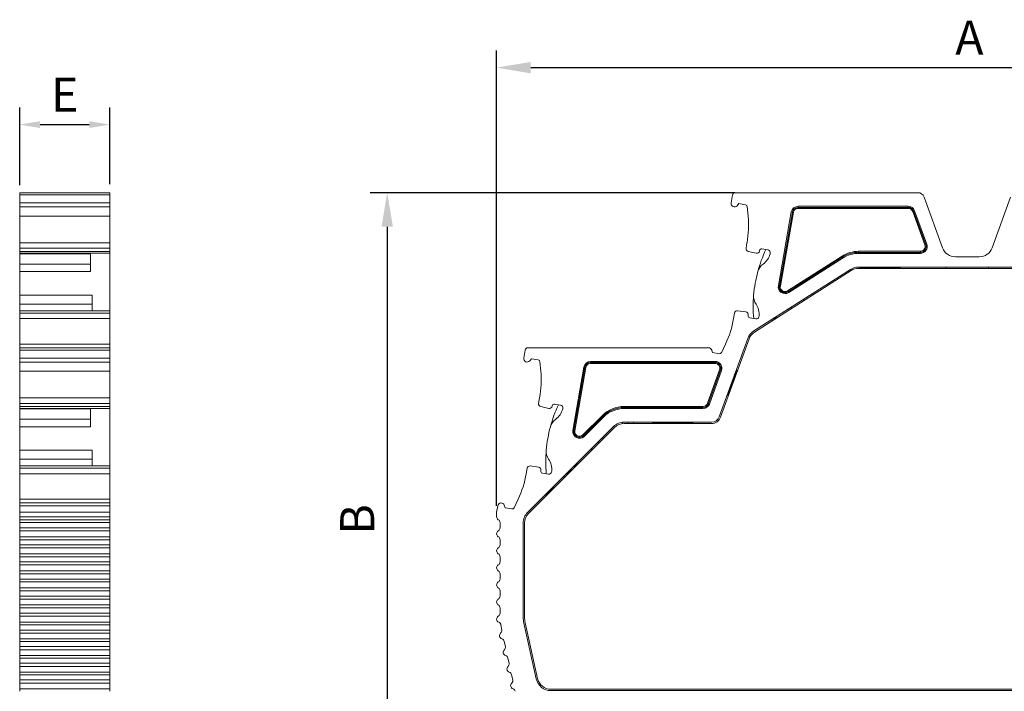
# Model space of a CAD drawing. Units: millimetres. Extents: x 18 to 183, y 147 to 293.
# Drawn here: x 18 to 90, y 186 to 236 of the extents above; entities that cross this region are included whole.
import ezdxf

# ---------------------------------------------------------------- set-up
doc = ezdxf.new("R2010")
doc.units = ezdxf.units.MM
doc.header["$PDSIZE"] = -1
doc.styles.get("Standard").update_dxf_attribs({"font": 'isocpeur.ttf'})
doc.dimstyles.new('ISO-25', dxfattribs={"dimtxt": 2.5, "dimasz": 2.5, "dimexe": 1.25, "dimexo": 0.625, "dimtad": 1, "dimtxsty": 'Standard', "dimcen": 2.5, "dimadec": 0, "dimazin": 0, "dimtfac": 1, "dimtmove": 0, "dimatfit": 3, "dimfxl": 1, "dimarcsym": 0})

# ---------------------------------------------------------------- blocks, each defined once
blk = doc.blocks.new('*D32')
at = {"color": 0, "lineweight": -2}
for p, q in [((52.664, 200.094), (52.664, 233.467)), ((127.814, 199.641), (127.814, 233.467)), ((55.164, 232.217), (125.314, 232.217))]:
    blk.add_line(p, q, dxfattribs=at)
at = {"color": 0}
for points in [[(55.164, 232.634), (55.164, 231.8), (52.664, 232.217)], [(125.314, 232.634), (125.314, 231.8), (127.814, 232.217)]]:
    blk.add_solid(points, dxfattribs=at)
at = {"layer": 'Defpoints', "color": 0}
for p in [(127.814, 232.217), (52.664, 199.469), (127.814, 199.016)]:
    blk.add_point(p, dxfattribs=at)
at = {"color": 0, "insert": (87.314, 234.092), "char_height": 2.5, "attachment_point": 5}
blk.add_mtext('A', dxfattribs=at)
blk = doc.blocks.new('*D33')
at = {"color": 0, "lineweight": -2}
for p, q in [((70.135, 223.052), (43.396, 223.052)), ((44.646, 220.552), (44.646, 175.047)), ((54.254, 172.547), (43.396, 172.547))]:
    blk.add_line(p, q, dxfattribs=at)
at = {"color": 0}
for points in [[(44.23, 220.552), (45.063, 220.552), (44.646, 223.052)], [(44.23, 175.047), (45.063, 175.047), (44.646, 172.547)]]:
    blk.add_solid(points, dxfattribs=at)
at = {"layer": 'Defpoints', "color": 0}
for p in [(70.76, 223.052), (44.646, 172.547), (54.879, 172.547)]:
    blk.add_point(p, dxfattribs=at)
at = {"color": 0, "insert": (42.771, 199.102), "char_height": 2.5, "attachment_point": 5, "rotation": 90}
blk.add_mtext('B', dxfattribs=at)
blk = doc.blocks.new('*D35')
at = {"color": 0, "lineweight": -2}
for p, q in [((17.711, 223.595), (17.711, 229.291)), ((24.311, 223.677), (24.311, 229.291)), ((19.211, 228.041), (22.811, 228.041))]:
    blk.add_line(p, q, dxfattribs=at)
at = {"color": 0}
for points in [[(19.211, 228.291), (19.211, 227.791), (17.711, 228.041)], [(22.811, 228.291), (22.811, 227.791), (24.311, 228.041)]]:
    blk.add_solid(points, dxfattribs=at)
at = {"layer": 'Defpoints', "color": 0}
for p in [(24.311, 228.041), (24.311, 223.052), (17.711, 222.97)]:
    blk.add_point(p, dxfattribs=at)
at = {"color": 0, "insert": (21.011, 229.916), "char_height": 2.5, "attachment_point": 5}
blk.add_mtext('E', dxfattribs=at)

msp = doc.modelspace()

# ---------------------------------------------------------------- linework, layer by layer
at = {"color": 7, "linetype": 'Continuous', "lineweight": 15}
for p, q in [((17.711, 223.052), (24.311, 223.052)), ((17.711, 223.052), (17.711, 222.887)), ((24.311, 223.052), (24.311, 222.887)), ((70.154, 223.052), (83.528, 223.052)), ((17.711, 222.887), (24.311, 222.887)), ((17.711, 222.887), (17.711, 222.302)), ((17.711, 222.302), (24.311, 222.302)), ((17.711, 222.302), (17.711, 222.008)), ((24.311, 222.887), (24.311, 222.302)), ((24.311, 222.302), (24.311, 222.008)), ((69.854, 222.302), (69.957, 222.887)), ((83.998, 222.723), (85.349, 219.01)), ((88.978, 219.01), (90.33, 222.723)), ((17.711, 222.008), (24.311, 222.008)), ((17.711, 222.008), (17.711, 221.336)), ((24.311, 222.008), (24.311, 221.336)), ((70.422, 222.252), (70.292, 222.097)), ((70.916, 222.165), (70.422, 222.252)), ((71.1, 221.336), (71.039, 222.031)), ((74.264, 221.639), (73.312, 216.239)), ((74.338, 221.626), (73.386, 216.226)), ((74.412, 221.613), (73.459, 216.213)), ((74.338, 221.626), (74.264, 221.639)), ((74.338, 221.626), (74.412, 221.613)), ((82.828, 222.052), (74.756, 222.052)), ((74.756, 221.977), (74.756, 222.052)), ((74.756, 221.977), (74.756, 221.902)), ((82.828, 221.977), (74.756, 221.977)), ((82.828, 221.902), (74.756, 221.902)), ((82.828, 221.977), (82.828, 222.052)), ((82.828, 221.977), (82.828, 221.902)), ((83.227, 221.698), (83.157, 221.672)), ((84.048, 219.222), (83.157, 221.672)), ((83.227, 221.698), (83.298, 221.723)), ((84.119, 219.248), (83.227, 221.698)), ((84.189, 219.273), (83.298, 221.723)), ((17.711, 221.336), (24.311, 221.336)), ((17.711, 219.38), (17.711, 221.336)), ((24.311, 219.38), (24.311, 221.336)), ((17.711, 219.38), (24.311, 219.38)), ((17.711, 219.38), (17.711, 218.973)), ((24.311, 219.38), (24.311, 218.973)), ((70.943, 218.973), (71.015, 219.38)), ((17.711, 218.973), (24.311, 218.973)), ((17.711, 218.973), (17.711, 218.746)), ((17.711, 218.746), (24.311, 218.746)), ((17.711, 218.746), (17.711, 218.613)), ((24.311, 218.973), (24.311, 218.746)), ((24.311, 218.746), (24.311, 218.613)), ((71.696, 218.613), (71.094, 218.746)), ((71.941, 218.808), (71.935, 218.773)), ((72.554, 218.85), (72.112, 218.928)), ((79.193, 218.677), (79.193, 218.752)), ((79.193, 218.752), (83.72, 218.752)), ((79.193, 218.677), (83.72, 218.677)), ((79.193, 218.677), (79.193, 218.602)), ((83.72, 218.677), (83.72, 218.752)), ((83.72, 218.677), (83.72, 218.602)), ((84.119, 219.248), (84.048, 219.222)), ((84.119, 219.248), (84.189, 219.273)), ((17.711, 218.613), (24.311, 218.613)), ((17.711, 218.613), (17.711, 218.608)), ((17.711, 218.608), (24.311, 218.608)), ((17.711, 218.566), (17.711, 218.608)), ((22.911, 218.566), (17.711, 218.566)), ((17.711, 217.822), (17.711, 218.566)), ((22.911, 217.264), (22.911, 218.615)), ((24.311, 218.613), (24.311, 218.608)), ((24.311, 218.608), (24.311, 214.392)), ((72.706, 218.566), (72.716, 218.62)), ((73.992, 215.857), (77.984, 218.4)), ((74.032, 215.794), (78.024, 218.337)), ((74.073, 215.73), (78.064, 218.273)), ((78.024, 218.337), (77.984, 218.4)), ((78.024, 218.337), (78.064, 218.273)), ((79.193, 218.602), (83.72, 218.602)), ((86.289, 218.352), (88.039, 218.352)), ((22.911, 217.822), (17.711, 217.822)), ((17.711, 217.264), (17.711, 217.822)), ((22.911, 217.264), (17.711, 217.264)), ((17.711, 217.264), (17.711, 215.54)), ((78.602, 217.43), (71.514, 212.915)), ((78.655, 217.346), (71.568, 212.831)), ((95.135, 217.602), (79.193, 217.602)), ((95.135, 217.502), (79.193, 217.502)), ((82.243, 217.561), (79.287, 217.561)), ((79.543, 217.561), (79.543, 217.502)), ((82.243, 217.561), (82.243, 217.502)), ((85.614, 217.502), (85.614, 217.602)), ((88.714, 217.602), (88.714, 217.502)), ((77.872, 216.847), (77.878, 216.969)), ((73.386, 216.226), (73.312, 216.239)), ((73.386, 216.226), (73.459, 216.213)), ((74.032, 215.794), (73.992, 215.857)), ((74.032, 215.794), (74.073, 215.73)), ((23.011, 215.54), (17.711, 215.54)), ((17.711, 214.882), (17.711, 215.54)), ((23.011, 214.392), (23.011, 215.54)), ((75.096, 215.197), (75.201, 215.145)), ((23.011, 214.882), (17.711, 214.882)), ((17.711, 214.39), (17.711, 214.882)), ((24.311, 214.392), (17.711, 214.392)), ((17.711, 214.392), (17.711, 214.229)), ((24.311, 214.392), (24.311, 214.229)), ((70.326, 214.39), (70.937, 214.31)), ((74.016, 214.508), (74.073, 214.426)), ((17.711, 214.229), (24.311, 214.229)), ((17.711, 214.229), (17.711, 213.822)), ((17.711, 213.822), (24.311, 213.822)), ((17.711, 211.955), (17.711, 213.822)), ((24.311, 214.229), (24.311, 213.822)), ((24.311, 211.955), (24.311, 213.822)), ((70.035, 213.822), (70.106, 214.229)), ((71.107, 214.078), (71.101, 214.043)), ((71.22, 213.872), (71.663, 213.793)), ((71.893, 213.955), (71.903, 214.008)), ((71.072, 212.363), (68.983, 206.625)), ((71.166, 212.329), (69.077, 206.591)), ((17.711, 211.955), (24.311, 211.955)), ((17.711, 211.955), (17.711, 211.68)), ((17.711, 211.68), (24.311, 211.68)), ((17.711, 211.68), (17.711, 211.515)), ((17.711, 211.515), (24.311, 211.515)), ((17.711, 211.515), (17.711, 210.93)), ((24.311, 211.955), (24.311, 211.68)), ((24.311, 211.68), (24.311, 211.515)), ((24.311, 211.515), (24.311, 210.93)), ((54.654, 210.93), (54.758, 211.515)), ((54.954, 211.68), (68.191, 211.68)), ((68.426, 211.516), (68.495, 211.326)), ((69.151, 211.323), (69.446, 211.955)), ((17.711, 210.93), (24.311, 210.93)), ((17.711, 210.93), (17.711, 210.636)), ((24.311, 210.93), (24.311, 210.636)), ((55.222, 210.88), (55.092, 210.726)), ((55.716, 210.793), (55.222, 210.88)), ((68.495, 211.326), (68.989, 211.239)), ((17.711, 210.636), (24.311, 210.636)), ((17.711, 210.636), (17.711, 209.964)), ((24.311, 210.636), (24.311, 209.964)), ((55.9, 209.964), (55.839, 210.659)), ((59.064, 210.267), (58.245, 205.624)), ((59.138, 210.254), (58.319, 205.611)), ((59.212, 210.241), (58.393, 205.598)), ((59.138, 210.254), (59.064, 210.267)), ((59.138, 210.254), (59.212, 210.241)), ((68.681, 210.68), (59.556, 210.68)), ((59.556, 210.605), (59.556, 210.68)), ((59.556, 210.605), (59.556, 210.53)), ((68.681, 210.605), (59.556, 210.605)), ((68.681, 210.53), (59.556, 210.53)), ((68.118, 207.611), (69.01, 210.061)), ((68.188, 207.585), (69.08, 210.035)), ((68.259, 207.559), (69.151, 210.009)), ((68.681, 210.605), (68.681, 210.68)), ((68.681, 210.605), (68.681, 210.53)), ((69.08, 210.035), (69.01, 210.061)), ((69.08, 210.035), (69.151, 210.009)), ((17.711, 209.964), (24.311, 209.964)), ((17.711, 208.008), (17.711, 209.964)), ((24.311, 208.008), (24.311, 209.964)), ((69.642, 208.311), (70.168, 209.756)), ((70.168, 209.756), (70.128, 209.771)), ((17.711, 208.008), (24.311, 208.008)), ((17.711, 208.008), (17.711, 207.601)), ((24.311, 208.008), (24.311, 207.601)), ((55.743, 207.601), (55.815, 208.008)), ((69.631, 208.112), (69.575, 208.227)), ((69.642, 208.311), (69.602, 208.325)), ((17.711, 207.601), (24.311, 207.601)), ((17.711, 207.601), (17.711, 207.374)), ((17.711, 207.374), (24.311, 207.374)), ((17.711, 207.374), (17.711, 207.241)), ((17.711, 207.241), (24.311, 207.241)), ((17.711, 207.241), (17.711, 207.236)), ((17.711, 207.236), (24.311, 207.236)), ((17.711, 207.194), (17.711, 207.236)), ((22.911, 207.194), (17.711, 207.194)), ((17.711, 206.45), (17.711, 207.194)), ((22.911, 205.892), (22.911, 207.248)), ((24.311, 207.601), (24.311, 207.374)), ((24.311, 207.374), (24.311, 207.241)), ((24.311, 207.241), (24.311, 207.236)), ((24.311, 207.236), (24.311, 203.02)), ((56.496, 207.241), (55.894, 207.374)), ((56.741, 207.436), (56.735, 207.401)), ((57.354, 207.478), (56.912, 207.556)), ((57.506, 207.194), (57.516, 207.248)), ((62.007, 207.305), (62.007, 207.38)), ((62.007, 207.38), (67.789, 207.38)), ((62.007, 207.305), (67.789, 207.305)), ((62.007, 207.305), (62.007, 207.23)), ((62.007, 207.23), (67.789, 207.23)), ((67.789, 207.305), (67.789, 207.38)), ((67.789, 207.305), (67.789, 207.23)), ((68.188, 207.585), (68.118, 207.611)), ((68.188, 207.585), (68.259, 207.559)), ((22.911, 206.45), (17.711, 206.45)), ((17.711, 205.892), (17.711, 206.45)), ((58.985, 205.29), (60.416, 206.721)), ((59.038, 205.237), (60.469, 206.668)), ((59.091, 205.184), (60.522, 206.615)), ((60.469, 206.668), (60.416, 206.721)), ((60.469, 206.668), (60.522, 206.615)), ((22.911, 205.892), (17.711, 205.892)), ((17.711, 205.892), (17.711, 204.168)), ((61.229, 205.908), (54.936, 199.615)), ((61.3, 205.837), (55.007, 199.544)), ((68.419, 206.23), (62.007, 206.23)), ((68.419, 206.13), (62.007, 206.13)), ((62.704, 206.13), (62.709, 206.23)), ((67.043, 206.189), (64.087, 206.189)), ((64.343, 206.189), (64.343, 206.13)), ((67.043, 206.189), (67.043, 206.13)), ((58.319, 205.611), (58.245, 205.624)), ((58.319, 205.611), (58.393, 205.598)), ((59.038, 205.237), (58.985, 205.29)), ((59.038, 205.237), (59.091, 205.184)), ((59.647, 204.184), (59.64, 204.319)), ((23.011, 204.168), (17.711, 204.168)), ((17.711, 203.51), (17.711, 204.168)), ((23.011, 203.51), (17.711, 203.51)), ((17.711, 203.019), (17.711, 203.51)), ((23.011, 203.02), (23.011, 204.168)), ((24.311, 203.02), (17.711, 203.02)), ((17.711, 203.02), (17.711, 202.857)), ((17.711, 202.857), (24.311, 202.857)), ((17.711, 202.857), (17.711, 202.45)), ((24.311, 203.02), (24.311, 202.857)), ((24.311, 202.857), (24.311, 202.45)), ((54.835, 202.45), (54.906, 202.857)), ((55.126, 203.019), (55.737, 202.938)), ((58.267, 202.946), (58.657, 203.194)), ((17.711, 202.45), (24.311, 202.45)), ((17.711, 200.583), (17.711, 202.45)), ((24.311, 200.583), (24.311, 202.45)), ((55.907, 202.706), (55.901, 202.671)), ((56.02, 202.5), (56.463, 202.422)), ((56.693, 202.583), (56.703, 202.636)), ((57.967, 202.646), (57.99, 202.611)), ((58.219, 202.757), (57.99, 202.611)), ((56.464, 201.082), (56.434, 201.112)), ((56.464, 201.082), (56.641, 201.26)), ((56.641, 201.26), (56.611, 201.29)), ((17.711, 200.583), (24.311, 200.583)), ((17.711, 200.583), (17.711, 200.308)), ((24.311, 200.308), (17.711, 200.308)), ((17.711, 200.308), (17.711, 200.102)), ((17.711, 200.102), (24.311, 200.102)), ((17.711, 200.102), (17.711, 199.641)), ((24.311, 200.583), (24.311, 200.308)), ((24.311, 200.308), (24.311, 200.102)), ((24.311, 200.102), (24.311, 199.641)), ((52.664, 199.641), (52.745, 200.102)), ((53.226, 200.144), (53.295, 199.954)), ((53.295, 199.954), (53.789, 199.867)), ((53.951, 199.951), (54.246, 200.583)), ((17.711, 199.641), (24.311, 199.641)), ((17.711, 199.641), (17.711, 199.297)), ((17.711, 199.297), (24.311, 199.297)), ((17.711, 199.297), (17.711, 199.08)), ((24.311, 199.641), (24.311, 199.297)), ((24.311, 199.297), (24.311, 199.08)), ((52.664, 199.297), (52.664, 199.641)), ((17.711, 199.08), (24.311, 199.08)), ((17.711, 198.864), (17.711, 199.08)), ((17.711, 198.864), (24.311, 198.864)), ((17.711, 198.864), (17.711, 198.48)), ((17.711, 198.48), (24.311, 198.48)), ((17.711, 198.263), (17.711, 198.48)), ((24.311, 198.864), (24.311, 199.08)), ((24.311, 198.864), (24.311, 198.48)), ((24.311, 198.263), (24.311, 198.48)), ((52.914, 198.48), (52.914, 198.864)), ((54.614, 198.837), (54.614, 191.948)), ((54.714, 198.837), (54.714, 191.948)), ((17.711, 198.263), (24.311, 198.263)), ((17.711, 198.263), (17.711, 197.83)), ((17.711, 197.83), (24.311, 197.83)), ((17.711, 197.614), (17.711, 197.83)), ((24.311, 198.263), (24.311, 197.83)), ((24.311, 197.614), (24.311, 197.83)), ((17.711, 197.614), (24.311, 197.614)), ((17.711, 197.614), (17.711, 197.23)), ((17.711, 197.23), (24.311, 197.23)), ((17.711, 197.013), (17.711, 197.23)), ((17.711, 197.013), (24.311, 197.013)), ((17.711, 197.013), (17.711, 196.58)), ((24.311, 197.614), (24.311, 197.23)), ((24.311, 197.013), (24.311, 197.23)), ((24.311, 197.013), (24.311, 196.58)), ((52.914, 197.23), (52.914, 197.614)), ((17.711, 196.58), (24.311, 196.58)), ((17.711, 196.364), (17.711, 196.58)), ((17.711, 196.364), (24.311, 196.364)), ((17.711, 196.364), (17.711, 195.98)), ((24.311, 196.364), (24.311, 196.58)), ((24.311, 196.364), (24.311, 195.98)), ((52.914, 195.98), (52.914, 196.364)), ((17.711, 195.98), (24.311, 195.98)), ((17.711, 195.763), (17.711, 195.98)), ((17.711, 195.763), (24.311, 195.763)), ((17.711, 195.763), (17.711, 195.33)), ((24.311, 195.763), (24.311, 195.98)), ((24.311, 195.763), (24.311, 195.33)), ((17.711, 195.33), (24.311, 195.33)), ((17.711, 195.114), (17.711, 195.33)), ((17.711, 195.114), (24.311, 195.114)), ((17.711, 195.114), (17.711, 194.73)), ((24.311, 195.114), (24.311, 195.33)), ((24.311, 195.114), (24.311, 194.73)), ((52.914, 194.73), (52.914, 195.114)), ((17.711, 194.73), (24.311, 194.73)), ((17.711, 194.513), (17.711, 194.73)), ((17.711, 194.513), (17.711, 194.08)), ((17.711, 194.513), (24.311, 194.513)), ((24.311, 194.513), (24.311, 194.73)), ((24.311, 194.513), (24.311, 194.08)), ((17.711, 194.08), (24.311, 194.08)), ((17.711, 193.864), (17.711, 194.08)), ((17.711, 193.864), (24.311, 193.864)), ((17.711, 193.864), (17.711, 193.48)), ((17.711, 193.48), (24.311, 193.48)), ((17.711, 193.263), (17.711, 193.48)), ((24.311, 193.864), (24.311, 194.08)), ((24.311, 193.864), (24.311, 193.48)), ((24.311, 193.263), (24.311, 193.48)), ((52.914, 193.48), (52.914, 193.864)), ((17.711, 193.263), (24.311, 193.263)), ((17.711, 193.263), (17.711, 192.83)), ((17.711, 192.83), (24.311, 192.83)), ((17.711, 192.614), (17.711, 192.83)), ((24.311, 193.263), (24.311, 192.83)), ((24.311, 192.614), (24.311, 192.83)), ((17.711, 192.614), (24.311, 192.614)), ((17.711, 192.614), (17.711, 192.23)), ((17.711, 192.23), (24.311, 192.23)), ((17.711, 192.013), (17.711, 192.23)), ((17.711, 192.013), (24.311, 192.013)), ((17.711, 192.013), (17.711, 191.564)), ((24.311, 192.614), (24.311, 192.23)), ((24.311, 192.013), (24.311, 192.23)), ((24.311, 192.013), (24.311, 191.564)), ((52.914, 192.23), (52.914, 192.614)), ((17.711, 191.564), (24.311, 191.564)), ((17.711, 191.369), (17.711, 191.564)), ((17.711, 191.369), (24.311, 191.369)), ((17.711, 191.369), (17.711, 190.989)), ((24.311, 191.369), (24.311, 191.564)), ((24.311, 191.369), (24.311, 190.989)), ((53.038, 190.989), (52.98, 191.369)), ((54.664, 191.494), (55.569, 187.409)), ((54.761, 191.515), (55.667, 187.431)), ((17.711, 190.989), (24.311, 190.989)), ((17.711, 190.767), (17.711, 190.989)), ((17.711, 190.767), (24.311, 190.767)), ((17.711, 190.767), (17.711, 190.344)), ((24.311, 190.767), (24.311, 190.989)), ((24.311, 190.767), (24.311, 190.344)), ((17.711, 190.344), (24.311, 190.344)), ((17.711, 190.16), (17.711, 190.344)), ((17.711, 190.16), (24.311, 190.16)), ((17.711, 190.16), (17.711, 189.785)), ((24.311, 190.16), (24.311, 190.344)), ((24.311, 190.16), (24.311, 189.785)), ((53.306, 189.785), (53.223, 190.16)), ((17.711, 189.785), (24.311, 189.785)), ((17.711, 189.547), (17.711, 189.785)), ((17.711, 189.547), (24.311, 189.547)), ((17.711, 189.547), (17.711, 189.124)), ((17.711, 189.124), (24.311, 189.124)), ((17.711, 188.94), (17.711, 189.124)), ((24.311, 189.547), (24.311, 189.785)), ((24.311, 189.547), (24.311, 189.124)), ((24.311, 188.94), (24.311, 189.124)), ((17.711, 188.94), (24.311, 188.94)), ((17.711, 188.94), (17.711, 188.565)), ((17.711, 188.565), (24.311, 188.565)), ((17.711, 188.326), (17.711, 188.565)), ((24.311, 188.94), (24.311, 188.565)), ((24.311, 188.326), (24.311, 188.565)), ((53.576, 188.565), (53.493, 188.94)), ((17.711, 188.326), (24.311, 188.326)), ((17.711, 188.326), (17.711, 187.904)), ((17.711, 187.904), (24.311, 187.904)), ((17.711, 187.719), (17.711, 187.904)), ((17.711, 187.719), (24.311, 187.719)), ((17.711, 187.719), (17.711, 187.344)), ((24.311, 188.326), (24.311, 187.904)), ((24.311, 187.719), (24.311, 187.904)), ((24.311, 187.719), (24.311, 187.344)), ((53.847, 187.344), (53.764, 187.719)), ((17.711, 187.344), (24.311, 187.344)), ((17.711, 187.106), (17.711, 187.344)), ((17.711, 187.106), (24.311, 187.106)), ((17.711, 187.106), (17.711, 186.683)), ((24.311, 187.106), (24.311, 187.344)), ((24.311, 187.106), (24.311, 186.683)), ((17.711, 186.683), (24.311, 186.683)), ((17.711, 186.499), (17.711, 186.683)), ((24.311, 186.499), (24.311, 186.683)), ((56.643, 186.647), (123.835, 186.647)), ((56.643, 186.547), (123.835, 186.547))]:
    msp.add_line(p, q, dxfattribs=at)
at = {"color": 8, "linetype": 'Continuous', "lineweight": 15}
for p, q in [((79.287, 217.502), (79.287, 217.561)), ((79.484, 217.561), (79.484, 217.502)), ((77.376, 216.53), (77.388, 216.657)), ((77.01, 216.416), (77.002, 216.292)), ((75.115, 215.236), (75.261, 215.183)), ((74.284, 214.561), (74.227, 214.643)), ((61.889, 206.206), (61.882, 206.105)), ((62.271, 206.13), (62.28, 206.23)), ((64.087, 206.13), (64.087, 206.189)), ((64.284, 206.189), (64.284, 206.13)), ((60.448, 204.985), (60.439, 205.118)), ((60.114, 204.793), (60.127, 204.664))]:
    msp.add_line(p, q, dxfattribs=at)
at = {"color": 7, "linetype": 'Continuous', "lineweight": 15, "flags": 128}
for points in [[(72.829, 213.634), (72.836, 213.678), (72.861, 213.773)], [(70.168, 209.756), (70.232, 209.88), (70.306, 209.968)], [(57.625, 202.163), (57.626, 202.23), (57.638, 202.316)], [(56.331, 200.868), (56.379, 200.972), (56.464, 201.082)]]:
    msp.add_lwpolyline(points, dxfattribs=at)
at = {"color": 7, "linetype": 'Continuous', "lineweight": 15}
for centre, radius, start, end in [((70.154, 222.852), 0.2, 90, 170), ((83.528, 222.552), 0.5, 20, 90), ((70.1, 222.258), 0.25, 169.9967, 320.003), ((70.89, 222.017), 0.15, 5.00176, 80), ((74.756, 221.552), 0.5, 90, 170), ((74.756, 221.552), 0.425, 90, 170), ((74.756, 221.552), 0.35, 90, 170), ((82.828, 221.552), 0.5, 20, 90), ((82.828, 221.552), 0.425, 20, 90), ((82.828, 221.552), 0.35, 20, 90), ((63.629, 220.682), 7.5, 350.0017, 5.00188), ((71.137, 218.939), 0.197, 170, 257.50062), ((71.739, 218.807), 0.199, 257.5, 350), ((81.317, 214.698), 9.852, 154.89532, 164.90388), ((72.086, 218.783), 0.148, 80, 170), ((72.52, 218.654), 0.199, 350, 80), ((79.193, 216.502), 2.25, 90, 122.5), ((79.193, 216.502), 2.175, 90, 122.5), ((83.72, 219.102), 0.5, 270, 20), ((83.72, 219.102), 0.425, 270, 20), ((83.72, 219.102), 0.35, 270, 20), ((86.289, 219.352), 1, 200, 270), ((88.039, 219.352), 1, 270, 340), ((71.457, 218.877), 1.288, 305.04448, 346.05178), ((79.193, 216.502), 2.1, 90, 122.5), ((81.317, 214.698), 9.852, 164.90388, 175.09612), ((72.77, 217.004), 1, 125.04448, 164.90388), ((79.193, 216.502), 1.1, 90, 122.5), ((79.193, 216.502), 1, 90, 122.5), ((73.804, 216.152), 0.5, 170, 302.5), ((73.804, 216.152), 0.425, 170, 302.5), ((73.804, 216.152), 0.35, 170, 302.5), ((81.317, 214.698), 9.852, 175.09612, 185.10468), ((72.497, 215.455), 1, 175.09612, 214.95552), ((70.3, 214.195), 0.197, 82.49938, 170), ((70.622, 214.144), 1.288, 353.94822, 34.95552), ((62.649, 215.125), 7.5, 334.99812, 349.9983), ((70.911, 214.113), 0.199, 350, 82.5), ((71.246, 214.017), 0.148, 170, 260), ((71.697, 213.989), 0.199, 260, 350), ((73.459, 213.561), 0.5, 122.5, 159.3699), ((72.105, 211.987), 1.1, 122.5, 160), ((72.105, 211.987), 1, 122.5, 160), ((54.954, 211.48), 0.2, 90, 170), ((68.191, 211.43), 0.25, 19.997, 90), ((54.9, 210.886), 0.25, 169.9967, 320.003), ((55.69, 210.646), 0.15, 5.00176, 80), ((69.015, 211.387), 0.15, 260, 334.99824), ((59.556, 210.18), 0.5, 90, 170), ((59.556, 210.18), 0.425, 90, 170), ((59.556, 210.18), 0.35, 90, 170), ((68.681, 210.18), 0.5, 340, 90), ((68.681, 210.18), 0.425, 340, 90), ((68.681, 210.18), 0.35, 340, 90), ((70.692, 209.565), 0.6, 126.44269, 160), ((48.429, 209.31), 7.5, 350.0017, 5.00188), ((70.166, 208.12), 0.6, 160, 169.77197), ((70.166, 208.12), 0.557, 160, 176.35131), ((55.937, 207.567), 0.197, 170, 257.50062), ((56.539, 207.435), 0.199, 257.5, 350), ((66.117, 203.326), 9.852, 154.89532, 164.90388), ((56.886, 207.411), 0.148, 80, 170), ((56.257, 207.505), 1.288, 305.04448, 346.05178), ((57.32, 207.282), 0.199, 350, 80), ((62.007, 205.13), 2.25, 90, 135), ((62.007, 205.13), 2.175, 90, 135), ((62.007, 205.13), 2.1, 90, 135), ((67.789, 207.73), 0.35, 270, 340), ((67.789, 207.73), 0.425, 270, 340), ((67.789, 207.73), 0.5, 270, 340), ((57.57, 205.632), 1, 125.04448, 164.90388), ((68.419, 206.83), 0.6, 270, 340), ((68.419, 206.83), 0.7, 270, 340), ((66.117, 203.326), 9.852, 164.90388, 175.09612), ((62.007, 205.13), 1.1, 90, 135), ((62.007, 205.13), 1, 90, 135), ((58.738, 205.538), 0.5, 170, 315), ((58.738, 205.538), 0.425, 170, 315), ((58.738, 205.538), 0.35, 170, 315), ((66.117, 203.326), 9.852, 175.09612, 185.10468), ((57.297, 204.083), 1, 175.09612, 214.95552), ((55.422, 202.772), 1.288, 353.94822, 34.95552), ((55.1, 202.823), 0.197, 82.49938, 170), ((55.711, 202.741), 0.199, 350, 82.5), ((47.449, 203.753), 7.5, 334.99812, 349.9983), ((56.046, 202.645), 0.148, 170, 260), ((56.497, 202.618), 0.199, 260, 350), ((58.259, 202.189), 0.5, 122.5, 165.83652), ((57.035, 200.866), 0.6, 101.44269, 135), ((57.035, 200.866), 0.557, 108.80308, 135), ((56.858, 200.688), 0.6, 135, 168.55731), ((52.991, 200.058), 0.25, 19.997, 170), ((53.815, 200.015), 0.15, 260, 334.99824), ((52.914, 199.297), 0.25, 180, 240), ((55.714, 198.837), 1.1, 135, 180), ((55.714, 198.837), 1, 135, 180), ((52.664, 198.864), 0.25, 0, 60), ((52.664, 198.48), 0.25, 300, 0), ((52.914, 198.047), 0.25, 120, 240), ((52.664, 197.614), 0.25, 0, 60), ((52.914, 196.797), 0.25, 120, 240), ((52.664, 197.23), 0.25, 300, 0), ((52.664, 196.364), 0.25, 0, 60), ((52.914, 195.547), 0.25, 120, 240), ((52.664, 195.98), 0.25, 300, 0), ((52.664, 195.114), 0.25, 0, 60), ((52.914, 194.297), 0.25, 120, 240), ((52.664, 194.73), 0.25, 300, 0), ((52.664, 193.864), 0.25, 0, 60), ((52.664, 193.48), 0.25, 300, 0), ((52.914, 193.047), 0.25, 120, 240), ((52.664, 192.614), 0.25, 0, 60), ((52.914, 191.797), 0.25, 120, 248.7865), ((52.664, 192.23), 0.25, 300, 0), ((52.733, 191.331), 0.25, 8.75, 68.7865), ((56.714, 191.948), 2.1, 180, 192.5), ((56.714, 191.948), 2, 180, 192.5), ((53.129, 190.583), 0.25, 132.5, 252.5), ((52.791, 190.951), 0.25, 312.5, 8.75), ((52.979, 190.106), 0.25, 12.5, 72.5), ((53.4, 189.362), 0.25, 132.5, 252.5), ((53.062, 189.731), 0.25, 312.5, 12.5), ((53.249, 188.886), 0.25, 12.5, 72.5), ((53.332, 188.511), 0.25, 312.5, 12.5), ((53.67, 188.142), 0.25, 132.5, 252.5), ((53.52, 187.665), 0.25, 12.5, 72.5), ((53.941, 186.922), 0.25, 132.5, 252.5), ((53.603, 187.29), 0.25, 312.5, 12.5), ((56.643, 187.647), 1.1, 192.5, 270), ((56.643, 187.647), 1, 192.5, 270), ((53.79, 186.445), 0.25, 12.5, 72.5)]:
    msp.add_arc(centre, radius, start, end, dxfattribs=at)
at = {"color": 8, "linetype": 'Continuous', "lineweight": 15}
msp.add_open_spline([(75.925, 215.606), (75.899, 215.609), (75.854, 215.615), (75.814, 215.634), (75.796, 215.643)], degree=3, knots=[0, 0, 0, 0, 0.573574, 1, 1, 1, 1], dxfattribs=at)

# ---------------------------------------------------------------- dimensions: what is measured, and where the dimension line sits
dim = msp.add_linear_dim(base=(127.814, 232.217), p1=(52.664, 199.469), p2=(127.814, 199.016), text='A', dimstyle='ISO-25')
dim.commit()
dim.dimension.update_dxf_attribs({"geometry": '*D32', "text_midpoint": (87.314, 232.217), "dimtype": 160})
dim = msp.add_linear_dim(base=(24.311, 228.041), p1=(17.711, 222.97), p2=(24.311, 223.052), text='E', dimstyle='ISO-25', override={"dimasz": 1.5})
dim.commit()
dim.dimension.update_dxf_attribs({"geometry": '*D35', "text_midpoint": (21.011, 228.041), "dimtype": 160})
dim = msp.add_linear_dim(base=(44.646, 172.547), p1=(70.76, 223.052), p2=(54.879, 172.547), angle=90, text='B', dimstyle='ISO-25')
dim.commit()
dim.dimension.update_dxf_attribs({"geometry": '*D33', "text_midpoint": (44.646, 199.102), "dimtype": 160})

doc.saveas('drawing.dxf')
